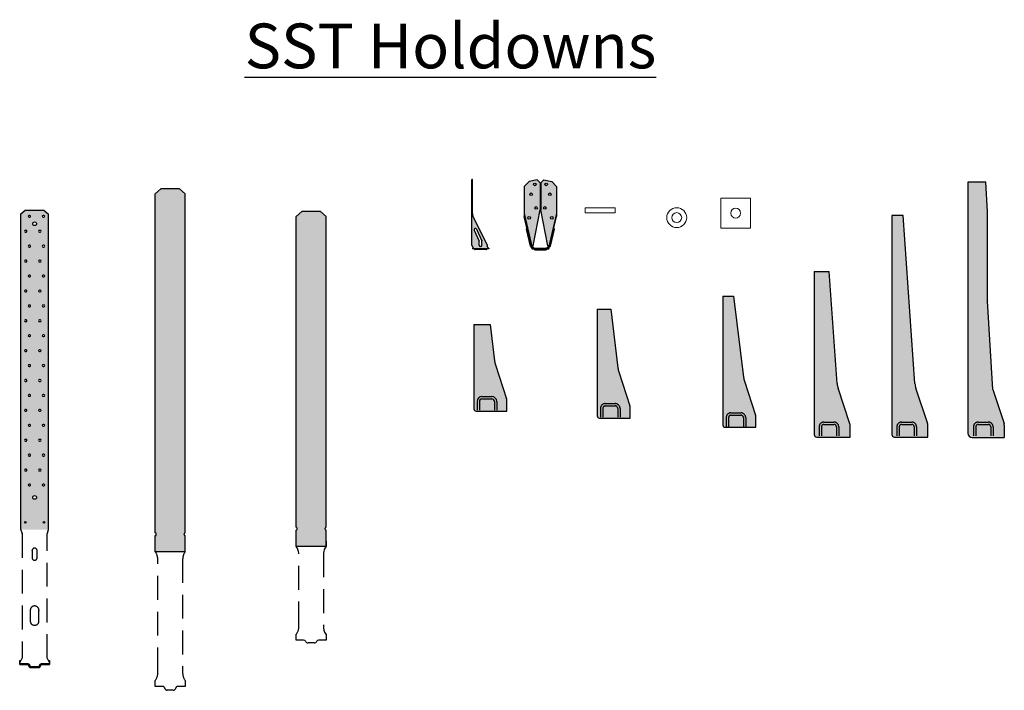
# Model space of a CAD drawing. Units: inches. Extents: x -2581 to 2064, y -1343 to 69.
# Drawn here: x -750 to -651, y -805 to -737 of the extents above; entities that cross this region are included whole.
import ezdxf

# ---------------------------------------------------------------- set-up
doc = ezdxf.new("R2010")
doc.units = ezdxf.units.IN
doc.header["$LTSCALE"] = 48
doc.header["$MEASUREMENT"] = 0
doc.linetypes.add('HIDDEN', pattern=[0.075, 0.05, -0.025])
for name, color, linetype, lineweight in [('BOLTS', 7, 'Continuous', 18), ('DIM2', 1, 'Continuous', 20), ('HOLDDOWNS', 16, 'Continuous', 20), ('STRAPSHADE', 254, 'Continuous', 9)]:
    doc.layers.add(name, color=color, linetype=linetype, lineweight=lineweight)
doc.layers.add('DIM', color=86, linetype='Continuous')
doc.layers.add('STRAPS', color=176, linetype='Continuous')
doc.styles.add('ARCHITECT4.5', font='Flux Architect Regular.ttf', dxfattribs={"height": 4.5})

# ---------------------------------------------------------------- blocks, each defined once
blk = doc.blocks.new('HOLDOWNS')
at = {"layer": 'BOLTS'}
blk.add_circle((0, 0), 0.5, dxfattribs=at)
at = {"layer": 'HOLDDOWNS'}
blk.add_circle((0, 0), 1, dxfattribs=at)
blk = doc.blocks.new('HDU2_SIDE')
at = {"layer": 'STRAPSHADE'}
blk.add_hatch(color=256, dxfattribs=at).paths.add_polyline_path([(2.163, 3.2, -0.049655), (2.076, 3.587), (1.628, 7.24), (0, 7.24), (0, -1.24, 0.414214), (0.21, -1.45), (3.312, -1.45), (3.312, -0.387, 0.080329), (3.287, -0.23)])
at = {"layer": 'STRAPS'}
for p, q in [((0, 7.24), (0, -1.24)), ((0, 7.24), (1.628, 7.24)), ((1.628, 7.24), (2.076, 3.587)), ((2.163, 3.2), (3.287, -0.23)), ((0.808, 0), (1.808, 0)), ((0.323, -0.485), (0.323, -1.375)), ((0.558, -0.485), (0.558, -1.375)), ((0.808, -0.235), (1.808, -0.235)), ((2.058, -0.485), (2.058, -1.375)), ((2.293, -0.485), (2.293, -1.375)), ((3.312, -1.45), (3.312, -0.387)), ((0.21, -1.45), (3.312, -1.45))]:
    blk.add_line(p, q, dxfattribs=at)
for centre, radius, start, end in [((4.061, 3.831), 2, 187, 198.37064), ((0.808, -0.485), 0.485, 90, 180), ((1.808, -0.485), 0.485, 0, 90), ((0.808, -0.485), 0.25, 90, 180), ((1.808, -0.485), 0.25, 0, 90), ((2.812, -0.387), 0.5, 0, 18.37064), ((0.21, -1.24), 0.21, 180, 270)]:
    blk.add_arc(centre, radius, start, end, dxfattribs=at)
blk = doc.blocks.new('HDU4_SIDE')
at = {"layer": 'STRAPSHADE'}
h = blk.add_hatch(color=256, dxfattribs=at)
h.dxf.hatch_style = 1
h.paths.add_polyline_path([(1.35, 9.502), (0, 9.502), (0, -1.24, 0.414214), (0.21, -1.45), (3.312, -1.45), (3.312, -0.387, 0.080329), (3.287, -0.23), (2.163, 3.2, -0.049655), (2.076, 3.587)])
at = {"layer": 'STRAPS'}
for p, q in [((0, 9.502), (0, -1.24)), ((0, 9.502), (1.35, 9.502)), ((1.35, 9.502), (2.076, 3.587)), ((2.163, 3.2), (3.287, -0.23)), ((3.312, -1.45), (3.312, -0.387)), ((0.21, -1.45), (3.312, -1.45))]:
    blk.add_line(p, q, dxfattribs=at)
at = {"layer": 'STRAPS', "linetype": 'HIDDEN'}
for p, q in [((0.808, 0), (1.808, 0)), ((0.323, -0.485), (0.323, -1.375)), ((0.558, -0.485), (0.558, -1.375)), ((0.808, -0.235), (1.808, -0.235)), ((2.058, -0.485), (2.058, -1.375)), ((2.293, -0.485), (2.293, -1.375)), ((2.293, -0.485), (2.293, -1.375))]:
    blk.add_line(p, q, dxfattribs=at)
at = {"layer": 'STRAPS'}
for centre, radius, start, end in [((4.061, 3.831), 2, 187, 198.37064), ((2.812, -0.387), 0.5, 0, 18.37064), ((0.21, -1.24), 0.21, 180, 270)]:
    blk.add_arc(centre, radius, start, end, dxfattribs=at)
at = {"layer": 'STRAPS', "linetype": 'HIDDEN'}
for centre, radius, start, end in [((0.808, -0.485), 0.485, 90, 180), ((1.808, -0.485), 0.485, 0, 90), ((0.808, -0.485), 0.25, 90, 180), ((1.808, -0.485), 0.25, 0, 90)]:
    blk.add_arc(centre, radius, start, end, dxfattribs=at)
blk = doc.blocks.new('HDU5_SIDE')
at = {"layer": 'STRAPSHADE'}
h = blk.add_hatch(color=256, dxfattribs=at)
h.dxf.hatch_style = 1
h.paths.add_polyline_path([(1.075, 11.74), (0, 11.74), (0, -1.24, 0.414214), (0.21, -1.45), (3.312, -1.45), (3.312, -0.387, 0.080329), (3.287, -0.23), (2.163, 3.2, -0.049655), (2.076, 3.587)])
at = {"layer": 'STRAPS'}
for p, q in [((0, 11.74), (0, -1.24)), ((0, 11.74), (1.075, 11.74)), ((1.075, 11.74), (2.076, 3.587)), ((2.163, 3.2), (3.287, -0.23)), ((3.312, -1.45), (3.312, -0.387)), ((0.21, -1.45), (3.312, -1.45))]:
    blk.add_line(p, q, dxfattribs=at)
at = {"layer": 'STRAPS', "linetype": 'HIDDEN'}
for p, q in [((0.808, 0), (1.808, 0)), ((0.323, -0.485), (0.323, -1.375)), ((0.558, -0.485), (0.558, -1.375)), ((0.808, -0.235), (1.808, -0.235)), ((2.058, -0.485), (2.058, -1.375)), ((2.293, -0.485), (2.293, -1.375))]:
    blk.add_line(p, q, dxfattribs=at)
at = {"layer": 'STRAPS'}
for centre, radius, start, end in [((4.061, 3.831), 2, 187, 198.37064), ((2.812, -0.387), 0.5, 0, 18.37064), ((0.21, -1.24), 0.21, 180, 270)]:
    blk.add_arc(centre, radius, start, end, dxfattribs=at)
at = {"layer": 'STRAPS', "linetype": 'HIDDEN'}
for centre, radius, start, end in [((0.808, -0.485), 0.485, 90, 180), ((0.808, -0.485), 0.25, 90, 180), ((1.808, -0.485), 0.485, 0, 90), ((1.808, -0.485), 0.25, 0, 90)]:
    blk.add_arc(centre, radius, start, end, dxfattribs=at)
blk = doc.blocks.new('HDU11_SIDE')
at = {"layer": 'STRAPSHADE'}
h = blk.add_hatch(color=256, dxfattribs=at)
h.dxf.hatch_style = 1
h.paths.add_polyline_path([(2.411, 3.387, -0.062786), (2.314, 3.878), (1.135, 20.74), (0, 20.74), (0, -1.24, 0.414214), (0.27, -1.51), (3.622, -1.51), (3.622, -0.341, 0.080329), (3.597, -0.183)])
at = {"layer": 'STRAPS'}
for p, q in [((0, 20.74), (0, -1.24)), ((1.135, 20.74), (0, 20.74)), ((2.314, 3.878), (1.135, 20.74)), ((3.597, -0.183), (2.411, 3.387)), ((3.622, -1.51), (3.622, -0.341)), ((0.27, -1.51), (3.622, -1.51))]:
    blk.add_line(p, q, dxfattribs=at)
at = {"layer": 'STRAPS', "linetype": 'HIDDEN'}
for p, q in [((0.989, 0), (1.989, 0)), ((0.504, -0.485), (0.504, -1.375)), ((0.739, -0.485), (0.739, -1.375)), ((0.989, -0.235), (1.989, -0.235)), ((2.239, -0.485), (2.239, -1.375)), ((2.474, -0.485), (2.474, -1.375))]:
    blk.add_line(p, q, dxfattribs=at)
at = {"layer": 'STRAPS'}
for centre, radius, start, end in [((4.309, 4.017), 2, 184, 198.37064), ((3.122, -0.341), 0.5, 0, 18.37064), ((0.27, -1.24), 0.27, 180, 270)]:
    blk.add_arc(centre, radius, start, end, dxfattribs=at)
at = {"layer": 'STRAPS', "linetype": 'HIDDEN'}
for centre, radius, start, end in [((0.989, -0.485), 0.485, 90, 180), ((1.989, -0.485), 0.485, 0, 90), ((0.989, -0.485), 0.25, 90, 180), ((1.989, -0.485), 0.25, 0, 90)]:
    blk.add_arc(centre, radius, start, end, dxfattribs=at)
blk = doc.blocks.new('HDU14_SIDE')
at = {"layer": 'STRAPSHADE'}
h = blk.add_hatch(color=256, dxfattribs=at)
h.dxf.hatch_style = 1
h.paths.add_polyline_path([(1.975, 12.159), (1.975, 21.115, 0.015273), (1.974, 21.146), (1.792, 24.115), (0, 24.115), (0, -1.125, 0.414214), (0.425, -1.55), (3.662, -1.55), (3.662, -0.301, 0.080329), (3.637, -0.143), (2.542, 3.152, -0.064977), (2.518, 3.279)])
at = {"layer": 'STRAPS'}
for p, q in [((0, 24.115), (0, -1.125)), ((1.792, 24.115), (0.004, 24.115)), ((1.974, 21.146), (1.792, 24.115)), ((1.975, 12.175), (1.975, 21.115)), ((2.518, 3.279), (1.976, 12.144)), ((2.542, 3.152), (3.637, -0.143)), ((3.662, -0.301), (3.662, -1.546)), ((0.425, -1.55), (3.662, -1.55))]:
    blk.add_line(p, q, dxfattribs=at)
at = {"layer": 'STRAPS', "linetype": 'HIDDEN'}
for p, q in [((0.565, -0.485), (0.565, -1.375)), ((0.8, -0.485), (0.8, -1.375)), ((1.05, 0), (2.05, 0)), ((1.05, -0.235), (2.05, -0.235)), ((2.3, -0.485), (2.3, -1.375)), ((2.535, -0.485), (2.535, -1.375))]:
    blk.add_line(p, q, dxfattribs=at)
at = {"layer": 'STRAPS'}
for centre, radius, start, end in [((1.475, 21.115), 0.5, 0, 3.5), ((2.475, 12.175), 0.5, 180, 183.5), ((3.017, 3.31), 0.5, 183.5, 198.37064), ((3.162, -0.301), 0.5, 0, 18.37064), ((0.425, -1.125), 0.425, 180, 270)]:
    blk.add_arc(centre, radius, start, end, dxfattribs=at)
at = {"layer": 'STRAPS', "linetype": 'HIDDEN'}
for centre, radius, start, end in [((1.05, -0.485), 0.485, 90, 180), ((2.05, -0.485), 0.485, 0, 90), ((1.05, -0.485), 0.25, 90, 180), ((2.05, -0.485), 0.25, 0, 90)]:
    blk.add_arc(centre, radius, start, end, dxfattribs=at)
blk = doc.blocks.new('STHD10RJ_FRONT')
at = {"layer": 'STRAPSHADE'}
h = blk.add_hatch(color=256, dxfattribs=at)
h.dxf.hatch_style = 1
h.paths.add_polyline_path([(1.5, 33.125), (0.937, 33.625), (-0.938, 33.625), (-1.5, 33.125), (-1.5, 1.891, -0.414214), (-1.398, 1.789), (-1.398, 1.711, -0.414214), (-1.5, 1.609), (-1.5, 0), (1.5, 0), (1.5, 0.5), (1.5, 1.609, -0.414214), (1.398, 1.711), (1.398, 1.789, -0.414214), (1.5, 1.891)])
at = {"layer": 'STRAPS'}
for p, q in [((-0.938, 33.625), (-1.5, 33.125)), ((-1.5, 1.891), (-1.5, 33.125)), ((0.937, 33.625), (1.5, 33.125)), ((1.5, 1.891), (1.5, 33.125)), ((-1.5, 0), (-1.5, 1.609)), ((-1.398, 1.711), (-1.398, 1.789)), ((1.398, 1.711), (1.398, 1.789)), ((1.5, 0), (1.5, 1.609)), ((-1.5, 0), (1.5, 0)), ((1.5, 0.5), (1.5, 0)), ((-1.5, -9.438), (-1.5, -8.842)), ((1.5, -8.842), (1.5, -9.438)), ((-0.756, -9.438), (-1.5, -9.438)), ((0.302, -9.735), (-0.302, -9.735)), ((1.5, -9.438), (0.756, -9.438))]:
    blk.add_line(p, q, dxfattribs=at)
at = {"layer": 'STRAPS', "linetype": 'Continuous'}
blk.add_line((0.937, 33.625), (-0.938, 33.625), dxfattribs=at)
at = {"layer": 'STRAPS', "linetype": 'HIDDEN'}
for p, q in [((-1.25, -7.981), (-1.25, -0.721)), ((1.25, -0.721), (1.25, -7.981))]:
    blk.add_line(p, q, dxfattribs=at)
at = {"layer": 'STRAPS'}
for centre, radius, start, end in [((-1.5, 1.789), 0.102, 0, 90), ((-1.5, 1.711), 0.102, 270, 0), ((1.5, 1.789), 0.102, 90, 180), ((1.5, 1.711), 0.102, 180, 270), ((-2.649, -0.802), 1.401, 3.30985, 34.92642), ((2.649, -0.802), 1.401, 145.07358, 176.69015), ((-2.646, -8.094), 1.401, 327.69932, 4.6192), ((2.646, -8.094), 1.401, 175.3808, 212.30068), ((-0.756, -9.636), 0.198, 23.57818, 90), ((-0.302, -9.438), 0.297, 203.57818, 270), ((0.302, -9.438), 0.297, 270, 336.42182), ((0.756, -9.636), 0.198, 90, 156.42182)]:
    blk.add_arc(centre, radius, start, end, dxfattribs=at)
blk = doc.blocks.new('STHD14RJ_FRONT')
at = {"layer": 'STRAPSHADE'}
blk.add_hatch(color=256, dxfattribs=at).paths.add_polyline_path([(1.5, 35.957), (0.938, 36.457), (-0.938, 36.457), (-1.5, 35.957), (-1.5, 1.891, -0.414214), (-1.398, 1.789), (-1.398, 1.711, -0.414214), (-1.5, 1.609), (-1.5, 0), (1.5, 0), (1.5, 0.5), (1.5, 1.609, -0.414214), (1.398, 1.711), (1.398, 1.789, -0.414214), (1.5, 1.891)])
at = {"layer": 'STRAPS'}
for p, q in [((-0.938, 36.457), (-1.5, 35.957)), ((-1.5, 1.891), (-1.5, 35.957)), ((0.938, 36.457), (1.5, 35.957)), ((1.5, 1.891), (1.5, 35.957)), ((-1.5, 0), (-1.5, 1.609)), ((-1.398, 1.711), (-1.398, 1.789)), ((1.398, 1.711), (1.398, 1.789)), ((1.5, 0), (1.5, 1.609)), ((1.5, 0), (-1.5, 0))]:
    blk.add_line(p, q, dxfattribs=at)
at = {"layer": 'STRAPS', "linetype": 'Continuous'}
blk.add_line((0.938, 36.457), (-0.938, 36.457), dxfattribs=at)
at = {"layer": 'STRAPS', "linetype": 'HIDDEN'}
for p, q in [((-1.25, -12.032), (-1.25, -0.721)), ((1.25, -0.721), (1.25, -12.032)), ((-1.5, -13.564), (-1.5, -12.95)), ((-0.689, -13.564), (-1.5, -13.564)), ((1.5, -13.564), (0.689, -13.564)), ((1.5, -12.95), (1.5, -13.564)), ((0.302, -13.93), (-0.302, -13.93))]:
    blk.add_line(p, q, dxfattribs=at)
at = {"layer": 'STRAPS'}
for centre, start, end in [((-1.5, 1.789), 0, 90), ((-1.5, 1.711), 270, 0), ((1.5, 1.789), 90, 180), ((1.5, 1.711), 180, 270)]:
    blk.add_arc(centre, 0.102, start, end, dxfattribs=at)
at = {"layer": 'STRAPS', "linetype": 'HIDDEN'}
for centre, radius, start, end in [((-2.649, -0.802), 1.401, 3.30985, 34.92642), ((2.649, -0.802), 1.401, 145.07358, 176.69015), ((-2.646, -12.145), 1.401, 324.91577, 4.6192), ((2.646, -12.145), 1.401, 175.3808, 215.08423), ((-0.689, -13.663), 0.099, 11.46907, 90), ((-0.233, -13.57), 0.366, 191.46907, 259.14675), ((0.233, -13.57), 0.366, 280.85325, 348.53093), ((0.689, -13.663), 0.099, 90, 168.53093)]:
    blk.add_arc(centre, radius, start, end, dxfattribs=at)
blk = doc.blocks.new('DTT2Z')
at = {"layer": 'STRAPSHADE'}
h = blk.add_hatch(color=256, dxfattribs=at)
h.dxf.hatch_style = 1
h.paths.add_polyline_path([(0.094, 3.319, -0.065702), (0.07, 3.539), (0.07, 6.963), (0, 6.963), (0, 0.353, -0.031632), (0.01, 0.348, -0.093904), (0.024, 0.327), (0.126, 0.105, -0.067083), (0.132, 0.086, -0.035254), (0.13, 0.07), (0.07, 0.07), (0.07, 0), (1.695, 0), (1.695, 0.07), (1.63, 0.07), (1.536, 0.275, -0.094089), (1.53, 0.3, -0.062812), (1.536, 0.321, -0.061747), (1.546, 0.341, -0.093551), (1.568, 0.356)])
h.paths.add_polyline_path([(0.471, 1.985), (1.004, 0.819, -0.107565), (1.015, 0.767), (1.015, 0.363, -0.974309), (0.75, 0.363), (0.75, 0.712, 0.107565), (0.739, 0.764), (0.229, 1.879, -0.980889)], flags=16)
h = blk.add_hatch(color=256, dxfattribs=at)
h.dxf.hatch_style = 1
h.paths.add_polyline_path([(1.511, -0.02), (1.511, 0), (0.254, 0), (0.254, -0.02, 0.414214), (0.304, -0.07), (1.461, -0.07, 0.414214)])
at = {"layer": 'STRAPS'}
for p, q in [((0, 0.353), (0, 6.963)), ((0.07, 6.963), (0, 6.963)), ((0.07, 3.539), (0.07, 6.963)), ((1.568, 0.356), (0.094, 3.319)), ((0.471, 1.984), (1.004, 0.819)), ((0.229, 1.879), (0.739, 0.764)), ((0.126, 0.104), (0.024, 0.327)), ((0.13, 0.07), (0.07, 0.07)), ((0.07, 0.07), (0.07, 0)), ((1.695, 0), (0.07, 0)), ((0.254, 0), (0.254, -0.02)), ((0.75, 0.363), (0.75, 0.712)), ((1.015, 0.363), (1.015, 0.767)), ((1.511, 0), (1.511, -0.02)), ((1.63, 0.07), (1.536, 0.275)), ((1.695, 0.07), (1.63, 0.07)), ((1.695, 0.07), (1.695, 0)), ((1.461, -0.07), (0.304, -0.07))]:
    blk.add_line(p, q, dxfattribs=at)
for points in [[(0, 0.353, -0.013395), (0.004, 0.351, -0.089847), (0.015, 0.342, -0.067059), (0.024, 0.327)], [(0.126, 0.104, -0.04774), (0.131, 0.091, -0.070228), (0.132, 0.082, -0.0254), (0.13, 0.07, -0.02534)], [(1.568, 0.356, 0.066454), (1.552, 0.346, 0.088325), (1.543, 0.336, 0.043804), (1.536, 0.321, 0.044531), (1.531, 0.306, 0.089847), (1.531, 0.293, 0.067059), (1.536, 0.275)]]:
    blk.add_lwpolyline(points, format="xyb", dxfattribs=at)
for centre, radius, start, end in [((0.918, 3.521), 0.848, 178.75986, 193.94681), ((0.351, 1.93), 0.132, 24.3227, 202.58139), ((0.625, 0.712), 0.125, 0, 24.55756), ((0.882, 0.366), 0.133, 181.49108, 358.50892), ((0.89, 0.767), 0.125, 0, 24.55756), ((0.304, -0.02), 0.05, 180, 270), ((1.461, -0.02), 0.05, 270, 0)]:
    blk.add_arc(centre, radius, start, end, dxfattribs=at)
blk = doc.blocks.new('HDU8_SIDE')
at = {"layer": 'STRAPSHADE'}
blk.add_hatch(color=256, dxfattribs=at).paths.add_polyline_path([(2.315, 3.868), (1.5, 15.115), (0, 15.115), (0, -1.24, 0.414214), (0.27, -1.51), (3.622, -1.51), (3.622, -0.341, 0.080329), (3.597, -0.183), (2.411, 3.387, -0.061527)])
at = {"layer": 'STRAPS'}
for p, q in [((0, 15.115), (0, -1.24)), ((0, 15.115), (1.5, 15.115)), ((2.314, 3.878), (1.5, 15.115)), ((3.597, -0.183), (2.411, 3.387)), ((3.622, -1.51), (3.622, -0.341)), ((0.27, -1.51), (3.622, -1.51))]:
    blk.add_line(p, q, dxfattribs=at)
at = {"layer": 'STRAPS', "linetype": 'HIDDEN'}
for p, q in [((0.989, 0), (1.989, 0)), ((0.504, -0.485), (0.504, -1.375)), ((0.739, -0.485), (0.739, -1.375)), ((0.989, -0.235), (1.989, -0.235)), ((2.239, -0.485), (2.239, -1.375)), ((2.474, -0.485), (2.474, -1.375))]:
    blk.add_line(p, q, dxfattribs=at)
at = {"layer": 'STRAPS'}
for centre, radius, start, end in [((4.309, 4.017), 2, 184, 198.37064), ((3.122, -0.341), 0.5, 0, 18.37064), ((0.27, -1.24), 0.27, 180, 270)]:
    blk.add_arc(centre, radius, start, end, dxfattribs=at)
at = {"layer": 'STRAPS', "linetype": 'HIDDEN'}
for centre, radius, start, end in [((0.989, -0.485), 0.485, 90, 180), ((0.989, -0.485), 0.25, 90, 180), ((1.989, -0.485), 0.485, 0, 90), ((1.989, -0.485), 0.25, 0, 90)]:
    blk.add_arc(centre, radius, start, end, dxfattribs=at)
blk = doc.blocks.new('HOLDOWNS_STRAP')
at = {"layer": 'HOLDDOWNS'}
for p, q in [((3, 0), (0, 0)), ((0, 0), (0, -0.5)), ((3, -0.5), (3, 0)), ((0, -0.5), (3, -0.5))]:
    blk.add_line(p, q, dxfattribs=at)
blk = doc.blocks.new('SST_STHD14_FRONT')
at = {"layer": 'STRAPSHADE'}
h = blk.add_hatch(color=256, dxfattribs=at)
h.dxf.hatch_style = 1
h.paths.add_polyline_path([(1.375, 31.736), (0.938, 32.125), (-0.938, 32.125), (-1.375, 31.736), (-1.375, 0), (1.375, 0)])
h.paths.add_polyline_path([(-0.484, 16.414), (-0.563, 16.414, -1), (-0.563, 16.585), (-0.484, 16.585, -1)], flags=16)
h.paths.add_polyline_path([(0.483, 18.085), (0.562, 18.085, -1), (0.562, 17.914), (0.483, 17.914, -1)], flags=16)
h.paths.add_polyline_path([(-0.859, 17.914), (-0.938, 17.914, -1), (-0.938, 18.085), (-0.859, 18.085, -1)], flags=16)
h.paths.add_polyline_path([(0.858, 16.585), (0.938, 16.585, -1), (0.938, 16.414), (0.858, 16.414, -1)], flags=16)
h.paths.add_polyline_path([(0.483, 15.085), (0.562, 15.085, -1), (0.562, 14.914), (0.483, 14.914, -1)], flags=16)
h.paths.add_polyline_path([(-0.859, 15.085, -1), (-0.859, 14.914), (-0.938, 14.914, -1), (-0.938, 15.085)], flags=16)
h.paths.add_polyline_path([(-0.484, 19.414), (-0.563, 19.414, -1), (-0.563, 19.585), (-0.484, 19.585, -1)], flags=16)
h.paths.add_polyline_path([(0.858, 19.585), (0.938, 19.585, -1), (0.938, 19.414), (0.858, 19.414, -1)], flags=16)
h.paths.add_polyline_path([(-0.484, 13.585, -1), (-0.484, 13.414), (-0.563, 13.414, -1), (-0.563, 13.585)], flags=16)
h.paths.add_polyline_path([(0.858, 13.585), (0.938, 13.585, -1), (0.938, 13.414), (0.858, 13.414, -1)], flags=16)
h.paths.add_polyline_path([(0.483, 20.914, -1), (0.483, 21.085), (0.562, 21.085, -1), (0.562, 20.914)], flags=16)
h.paths.add_polyline_path([(-0.859, 20.914), (-0.938, 20.914, -1), (-0.938, 21.085), (-0.859, 21.085, -1)], flags=16)
h.paths.add_polyline_path([(0.483, 12.085), (0.562, 12.085, -1), (0.562, 11.914), (0.483, 11.914, -1)], flags=16)
h.paths.add_polyline_path([(-0.859, 12.085, -1), (-0.859, 11.914), (-0.938, 11.914, -1), (-0.938, 12.085)], flags=16)
h.paths.add_polyline_path([(-0.484, 22.414), (-0.563, 22.414, -1), (-0.563, 22.585), (-0.484, 22.585, -1)], flags=16)
h.paths.add_polyline_path([(0.858, 22.414, -1), (0.858, 22.585), (0.938, 22.585, -1), (0.938, 22.414)], flags=16)
h.paths.add_polyline_path([(-0.484, 10.585, -1), (-0.484, 10.414), (-0.563, 10.414, -1), (-0.563, 10.585)], flags=16)
h.paths.add_polyline_path([(0.858, 10.585), (0.938, 10.585, -1), (0.938, 10.414), (0.858, 10.414, -1)], flags=16)
h.paths.add_polyline_path([(0.483, 23.914, -1), (0.483, 24.085), (0.562, 24.085, -1), (0.562, 23.914)], flags=16)
h.paths.add_polyline_path([(-0.859, 23.914), (-0.938, 23.914, -1), (-0.938, 24.085), (-0.859, 24.085, -1)], flags=16)
h.paths.add_polyline_path([(0.483, 9.085), (0.562, 9.085, -1), (0.562, 8.914), (0.483, 8.914, -1)], flags=16)
h.paths.add_polyline_path([(-0.859, 9.085, -1), (-0.859, 8.914), (-0.938, 8.914, -1), (-0.938, 9.085)], flags=16)
h.paths.add_polyline_path([(-0.484, 25.414), (-0.563, 25.414, -1), (-0.563, 25.585), (-0.484, 25.585, -1)], flags=16)
h.paths.add_polyline_path([(0.858, 25.414, -1), (0.858, 25.585), (0.938, 25.585, -1), (0.938, 25.414)], flags=16)
h.paths.add_polyline_path([(-0.484, 7.585, -1), (-0.484, 7.414), (-0.563, 7.414, -1), (-0.563, 7.585)], flags=16)
h.paths.add_polyline_path([(0.858, 7.585), (0.938, 7.585, -1), (0.938, 7.414), (0.858, 7.414, -1)], flags=16)
h.paths.add_polyline_path([(0.483, 26.914, -1), (0.483, 27.085), (0.562, 27.085, -1), (0.562, 26.914)], flags=16)
h.paths.add_polyline_path([(-0.859, 26.914), (-0.938, 26.914, -1), (-0.938, 27.085), (-0.859, 27.085, -1)], flags=16)
h.paths.add_polyline_path([(0.483, 6.085), (0.562, 6.085, -1), (0.562, 5.914), (0.483, 5.914, -1)], flags=16)
h.paths.add_polyline_path([(-0.859, 6.085, -1), (-0.859, 5.914), (-0.938, 5.914, -1), (-0.938, 6.085)], flags=16)
h.paths.add_polyline_path([(-0.484, 28.414), (-0.563, 28.414, -1), (-0.563, 28.585), (-0.484, 28.585, -1)], flags=16)
h.paths.add_polyline_path([(0.858, 28.414, -1), (0.858, 28.585), (0.938, 28.585, -1), (0.938, 28.414)], flags=16)
h.paths.add_polyline_path([(-0.484, 4.585, -1), (-0.484, 4.414), (-0.563, 4.414, -1), (-0.563, 4.585)], flags=16)
h.paths.add_polyline_path([(0.858, 4.585), (0.938, 4.585, -1), (0.938, 4.414), (0.858, 4.414, -1)], flags=16)
h.paths.add_polyline_path([(0.483, 29.914, -1), (0.483, 30.085), (0.562, 30.085, -1), (0.562, 29.914)], flags=16)
h.paths.add_polyline_path([(-0.859, 29.914), (-0.938, 29.914, -1), (-0.938, 30.085), (-0.859, 30.085, -1)], flags=16)
h.paths.add_polyline_path([(-0.188, 30.75, -1), (0.188, 30.75, -1)], flags=16)
h.paths.add_polyline_path([(0.188, 3.25, -1), (-0.188, 3.25, -1)], flags=16)
h.paths.add_polyline_path([(-0.484, 31.414), (-0.563, 31.414, -1), (-0.563, 31.585), (-0.484, 31.585, -1)], flags=16)
h.paths.add_polyline_path([(0.858, 31.414, -1), (0.858, 31.585), (0.938, 31.585, -1), (0.938, 31.414)], flags=16)
h.paths.add_polyline_path([(-0.852, 0.75, -1), (-1.023, 0.75, -1)], flags=16)
h.paths.add_polyline_path([(1.023, 0.75, -1), (0.852, 0.75, -1)], flags=16)
at = {"layer": 'STRAPS'}
for p, q in [((-1.375, 31.736), (-0.938, 32.125)), ((-1.375, 0), (-1.375, 31.736)), ((-0.938, 32.125), (0.938, 32.125)), ((0.938, 32.125), (1.375, 31.736)), ((1.375, 31.736), (1.375, 0)), ((-0.484, 31.585), (-0.563, 31.585)), ((-0.563, 31.414), (-0.484, 31.414)), ((0.938, 31.585), (0.858, 31.585)), ((0.858, 31.414), (0.938, 31.414)), ((-0.859, 30.085), (-0.938, 30.085)), ((-0.938, 29.914), (-0.859, 29.914)), ((0.562, 30.085), (0.483, 30.085)), ((0.483, 29.914), (0.562, 29.914)), ((-0.484, 28.585), (-0.563, 28.585)), ((-0.563, 28.414), (-0.484, 28.414)), ((0.938, 28.585), (0.858, 28.585)), ((0.858, 28.414), (0.938, 28.414)), ((-0.859, 27.085), (-0.938, 27.085)), ((-0.938, 26.914), (-0.859, 26.914)), ((0.562, 27.085), (0.483, 27.085)), ((0.483, 26.914), (0.562, 26.914)), ((-0.484, 25.585), (-0.563, 25.585)), ((-0.563, 25.414), (-0.484, 25.414)), ((0.938, 25.585), (0.858, 25.585)), ((0.858, 25.414), (0.938, 25.414)), ((-0.859, 24.085), (-0.938, 24.085)), ((-0.938, 23.914), (-0.859, 23.914)), ((0.562, 24.085), (0.483, 24.085)), ((0.483, 23.914), (0.562, 23.914)), ((-0.484, 22.585), (-0.563, 22.585)), ((-0.563, 22.414), (-0.484, 22.414)), ((0.938, 22.585), (0.858, 22.585)), ((0.858, 22.414), (0.938, 22.414)), ((-0.859, 21.085), (-0.938, 21.085)), ((-0.938, 20.914), (-0.859, 20.914)), ((0.562, 21.085), (0.483, 21.085)), ((0.483, 20.914), (0.562, 20.914)), ((-0.484, 19.585), (-0.563, 19.585)), ((-0.563, 19.414), (-0.484, 19.414)), ((0.938, 19.585), (0.858, 19.585)), ((0.858, 19.414), (0.938, 19.414)), ((-0.859, 18.085), (-0.938, 18.085)), ((-0.938, 17.914), (-0.859, 17.914)), ((0.562, 18.085), (0.483, 18.085)), ((0.483, 17.914), (0.562, 17.914)), ((-0.484, 16.585), (-0.563, 16.585)), ((-0.563, 16.414), (-0.484, 16.414)), ((0.938, 16.585), (0.858, 16.585)), ((0.858, 16.414), (0.938, 16.414)), ((-0.859, 15.085), (-0.938, 15.085)), ((-0.938, 14.914), (-0.859, 14.914)), ((0.562, 15.085), (0.483, 15.085)), ((0.483, 14.914), (0.562, 14.914)), ((-0.484, 13.585), (-0.563, 13.585)), ((-0.563, 13.414), (-0.484, 13.414)), ((0.938, 13.585), (0.858, 13.585)), ((0.858, 13.414), (0.938, 13.414)), ((-0.859, 12.085), (-0.938, 12.085)), ((-0.938, 11.914), (-0.859, 11.914)), ((0.562, 12.085), (0.483, 12.085)), ((0.483, 11.914), (0.562, 11.914)), ((-0.484, 10.585), (-0.563, 10.585)), ((-0.563, 10.414), (-0.484, 10.414)), ((0.938, 10.585), (0.858, 10.585)), ((0.858, 10.414), (0.938, 10.414)), ((-0.859, 9.085), (-0.938, 9.085)), ((-0.938, 8.914), (-0.859, 8.914)), ((0.562, 9.085), (0.483, 9.085)), ((0.483, 8.914), (0.562, 8.914)), ((-0.484, 7.585), (-0.563, 7.585)), ((-0.563, 7.414), (-0.484, 7.414)), ((0.938, 7.585), (0.858, 7.585)), ((0.858, 7.414), (0.938, 7.414)), ((-0.859, 6.085), (-0.938, 6.085)), ((0.562, 6.085), (0.483, 6.085)), ((-0.938, 5.914), (-0.859, 5.914)), ((0.483, 5.914), (0.562, 5.914)), ((-0.484, 4.585), (-0.563, 4.585)), ((-0.563, 4.414), (-0.484, 4.414)), ((0.938, 4.585), (0.858, 4.585)), ((0.858, 4.414), (0.938, 4.414)), ((-1.375, 0), (-1.25, -0.372)), ((1.375, 0), (1.25, -0.37))]:
    blk.add_line(p, q, dxfattribs=at)
at = {"layer": 'STRAPS', "linetype": 'HIDDEN'}
for p, q in [((-1.25, -0.418), (-1.25, -0.372)), ((-1.25, -0.418), (-1.25, -12.904)), ((1.25, -0.415), (1.25, -0.37)), ((1.25, -12.904), (1.25, -0.415)), ((-0.25, -2.087), (-0.25, -2.062)), ((-0.25, -2.087), (-0.25, -2.815)), ((0.25, -2.087), (0.25, -2.062)), ((0.25, -2.815), (0.25, -2.087)), ((-0.438, -8.081), (-0.438, -8.157)), ((-0.438, -8.157), (-0.438, -9.173)), ((0.438, -8.081), (0.438, -8.157)), ((0.438, -9.173), (0.438, -8.157)), ((-1.5, -13.374), (-1.25, -12.904)), ((-1.5, -13.133), (-1.372, -13.133)), ((-1.5, -13.374), (-1.5, -13.133)), ((-1.5, -13.548), (-1.5, -13.374)), ((-1.5, -13.444), (-0.725, -13.444)), ((-1.5, -13.548), (-0.725, -13.548)), ((-0.375, -13.743), (0.375, -13.743)), ((-0.375, -13.847), (0.375, -13.847)), ((0.725, -13.444), (1.5, -13.444)), ((0.725, -13.548), (1.5, -13.548)), ((1.25, -12.904), (1.5, -13.374)), ((1.372, -13.133), (1.5, -13.133)), ((1.5, -13.133), (1.5, -13.374)), ((1.5, -13.374), (1.5, -13.548))]:
    blk.add_line(p, q, dxfattribs=at)
at = {"layer": 'STRAPS'}
for centre, radius in [((0, 30.75), 0.188), ((0, 3.25), 0.188), ((-0.938, 0.75), 0.0855), ((0.938, 0.75), 0.0855)]:
    blk.add_circle(centre, radius, dxfattribs=at)
for centre, start, end in [((-0.563, 31.5), 90, 270), ((-0.484, 31.5), 270, 90), ((0.858, 31.5), 90, 270), ((0.938, 31.5), 270, 90), ((-0.938, 30), 90, 270), ((-0.859, 30), 270, 90), ((0.483, 30), 90, 270), ((0.562, 30), 270, 90), ((-0.563, 28.5), 90, 270), ((-0.484, 28.5), 270, 90), ((0.858, 28.5), 90, 270), ((0.938, 28.5), 270, 90), ((-0.938, 27), 90, 270), ((-0.859, 27), 270, 90), ((0.483, 27), 90, 270), ((0.562, 27), 270, 90), ((-0.563, 25.5), 90, 270), ((-0.484, 25.5), 270, 90), ((0.858, 25.5), 90, 270), ((0.938, 25.5), 270, 90), ((-0.938, 24), 90, 270), ((-0.859, 24), 270, 90), ((0.483, 24), 90, 270), ((0.562, 24), 270, 90), ((-0.563, 22.5), 90, 270), ((-0.484, 22.5), 270, 90), ((0.858, 22.5), 90, 270), ((0.938, 22.5), 270, 90), ((-0.938, 21), 90, 270), ((-0.859, 21), 270, 90), ((0.483, 21), 90, 270), ((0.562, 21), 270, 90), ((-0.563, 19.5), 90, 270), ((-0.484, 19.5), 270, 90), ((0.858, 19.5), 90, 270), ((0.938, 19.5), 270, 90), ((-0.938, 18), 90, 270), ((-0.859, 18), 270, 90), ((0.483, 18), 90, 270), ((0.562, 18), 270, 90), ((-0.563, 16.5), 90, 270), ((-0.484, 16.5), 270, 90), ((0.858, 16.5), 90, 270), ((0.938, 16.5), 270, 90), ((-0.938, 15), 90, 270), ((-0.859, 15), 270, 90), ((0.483, 15), 90, 270), ((0.562, 15), 270, 90), ((-0.563, 13.5), 90, 270), ((-0.484, 13.5), 270, 90), ((0.858, 13.5), 90, 270), ((0.938, 13.5), 270, 90), ((-0.938, 12), 90, 270), ((-0.859, 12), 270, 90), ((0.483, 12), 90, 270), ((0.562, 12), 270, 90), ((-0.563, 10.5), 90, 270), ((-0.484, 10.5), 270, 90), ((0.858, 10.5), 90, 270), ((0.938, 10.5), 270, 90), ((-0.938, 9), 90, 270), ((-0.859, 9), 270, 90), ((0.483, 9), 90, 270), ((0.562, 9), 270, 90), ((-0.563, 7.5), 90, 270), ((-0.484, 7.5), 270, 90), ((0.858, 7.5), 90, 270), ((0.938, 7.5), 270, 90), ((-0.938, 6), 90, 270), ((-0.859, 6), 270, 90), ((0.483, 6), 90, 270), ((0.562, 6), 270, 90), ((-0.563, 4.5), 90, 270), ((-0.484, 4.5), 270, 90), ((0.858, 4.5), 90, 270), ((0.938, 4.5), 270, 90)]:
    blk.add_arc(centre, 0.0855, start, end, dxfattribs=at)
at = {"layer": 'STRAPS', "linetype": 'HIDDEN'}
for centre, radius, start, end in [((0, -2.093), 0.25, 1.33546, 178.66454), ((0, -2.809), 0.25, 181.33546, 358.66454), ((0, -8.091), 0.438, 1.34938, 178.65062), ((0, -9.162), 0.438, 181.34938, 358.65062), ((-0.375, -13.618), 0.23, 188.4272, 270), ((-0.375, -13.618), 0.125, 188.39208, 270), ((0.375, -13.618), 0.125, 270, 352.2584), ((0.375, -13.618), 0.23, 270, 351.55874)]:
    blk.add_arc(centre, radius, start, end, dxfattribs=at)
for points, knots in [([(-0.725, -13.445), (-0.715, -13.445), (-0.688, -13.444), (-0.647, -13.456), (-0.606, -13.475), (-0.572, -13.501), (-0.545, -13.529), (-0.526, -13.558), (-0.512, -13.585), (-0.504, -13.609), (-0.5, -13.627), (-0.499, -13.633), (-0.499, -13.636)], [0, 0, 0, 0, 0.090522, 0.240789, 0.377667, 0.503578, 0.619235, 0.724395, 0.817753, 0.895899, 0.95583, 1, 1, 1, 1]), ([(-0.725, -13.549), (-0.722, -13.549), (-0.706, -13.547), (-0.68, -13.555), (-0.652, -13.57), (-0.631, -13.589), (-0.617, -13.609), (-0.609, -13.627), (-0.604, -13.64), (-0.603, -13.648), (-0.602, -13.651), (-0.602, -13.652)], [0, 0, 0, 0, 0.048424, 0.245338, 0.412227, 0.558256, 0.685938, 0.79443, 0.881172, 0.94073, 1, 1, 1, 1]), ([(0.499, -13.635), (0.499, -13.634), (0.499, -13.632), (0.502, -13.619), (0.508, -13.596), (0.521, -13.566), (0.541, -13.534), (0.57, -13.501), (0.608, -13.474), (0.652, -13.454), (0.692, -13.444), (0.717, -13.445), (0.725, -13.445)], [0, 0, 0, 0, 0.010159, 0.06158, 0.143513, 0.235247, 0.359737, 0.490086, 0.628548, 0.775994, 0.927603, 1, 1, 1, 1]), ([(0.602, -13.651), (0.602, -13.651), (0.602, -13.649), (0.604, -13.641), (0.609, -13.626), (0.62, -13.603), (0.64, -13.58), (0.667, -13.561), (0.697, -13.549), (0.717, -13.549), (0.725, -13.55)], [0, 0, 0, 0, 0.057373, 0.12288, 0.205053, 0.346612, 0.518405, 0.685086, 0.873618, 1, 1, 1, 1])]:
    blk.add_open_spline(points, degree=3, knots=knots, dxfattribs=at)
blk = doc.blocks.new('AB3X3PLAN')
at = {"layer": 'BOLTS'}
blk.add_circle((0, 0), 0.5, dxfattribs=at)
at = {"layer": 'DIM2'}
blk.add_lwpolyline([(-1.5, -1.5), (1.5, -1.5), (1.5, 1.5), (-1.5, 1.5)], close=True, dxfattribs=at)
blk = doc.blocks.new('DTT2Z_FRONT')
at = {"layer": 'STRAPSHADE'}
h = blk.add_hatch(color=256, dxfattribs=at)
h.dxf.hatch_style = 1
h.paths.add_polyline_path([(1.622, 3.648), (1.622, 6.364), (1.136, 6.85), (0.343, 7.033), (0.039, 6.73), (0.039, 4.013), (0.742, 0.398, -0.474457), (0.816, 0.336), (0.87, 0.391)])
h.paths.add_polyline_path([(1.265, 3.189, -1), (1, 3.189, -1)], flags=16)
h.paths.add_polyline_path([(0.313, 4.189, -1), (0.578, 4.189, -1)], flags=16)
h.paths.add_polyline_path([(0.813, 5.564, -1), (1.078, 5.564, -1)], flags=16)
h.paths.add_polyline_path([(0.438, 6.564, -1), (0.703, 6.564, -1)], flags=16)
h.paths.add_polyline_path([(-0.039, 4.013), (-0.039, 6.73), (-0.343, 7.033), (-1.136, 6.85), (-1.622, 6.364), (-1.622, 3.648), (-0.87, 0.391), (-0.816, 0.336, -0.474457), (-0.742, 0.398)])
h.paths.add_polyline_path([(-1.265, 3.189, -1), (-1, 3.189, -1)], flags=16)
h.paths.add_polyline_path([(-0.578, 4.189, -1), (-0.313, 4.189, -1)], flags=16)
h.paths.add_polyline_path([(-1.078, 5.564, -1), (-0.813, 5.564, -1)], flags=16)
h.paths.add_polyline_path([(-0.703, 6.564, -1), (-0.438, 6.564, -1)], flags=16)
h.paths.add_polyline_path([(0.893, 0.179), (1.622, 3.337), (1.622, 3.648), (0.87, 0.391), (0.825, 0.194, -0.349216), (0.757, 0.14), (-0.757, 0.14, -0.349216), (-0.825, 0.194), (-1.622, 3.648), (-1.622, 3.337), (-0.893, 0.179, 0.349216), (-0.757, 0.07), (0.757, 0.07, 0.349216)])
h.paths.add_polyline_path([(0.628, 0.05), (0.628, 0.07), (-0.628, 0.07), (-0.628, 0.05, 0.414214), (-0.578, 0), (0.578, 0, 0.414214)])
h.paths.add_polyline_path([(1.397, 2.048, 0.414214), (1.344, 2.132), (0.923, 0.305, 0.414214), (1.006, 0.358)], flags=17)
h.paths.add_polyline_path([(-1.344, 2.132, 0.414214), (-1.397, 2.048), (-1.006, 0.358, 0.414214), (-0.923, 0.305)], flags=17)
h.paths.add_polyline_path([(-0.87, 0.391), (-0.825, 0.194, 0.349216), (-0.757, 0.14), (-0.62, 0.14)], flags=17)
h.paths.add_polyline_path([(0.87, 0.391), (0.816, 0.336), (0.62, 0.14), (0.757, 0.14, 0.349216), (0.825, 0.194)], flags=17)
at = {"layer": 'STRAPS'}
for p, q in [((-0.343, 7.033), (-1.136, 6.85)), ((-0.039, 6.73), (-0.343, 7.033)), ((0.039, 6.73), (0.343, 7.033)), ((0.343, 7.033), (1.136, 6.85)), ((-1.136, 6.85), (-1.622, 6.364)), ((-1.622, 6.364), (-1.622, 3.337)), ((-0.039, 6.73), (-0.039, 4.013)), ((0.039, 6.73), (0.039, 4.013)), ((1.136, 6.85), (1.622, 6.364)), ((1.622, 6.364), (1.622, 3.337)), ((-0.742, 0.398), (-0.039, 4.013)), ((0.742, 0.398), (0.039, 4.013)), ((-1.622, 3.648), (-0.825, 0.194)), ((-0.893, 0.179), (-1.622, 3.337)), ((1.622, 3.648), (0.825, 0.194)), ((0.893, 0.179), (1.622, 3.337)), ((-1.006, 0.358), (-1.397, 2.048)), ((1.006, 0.358), (1.397, 2.048)), ((-0.62, 0.14), (-0.87, 0.391)), ((-0.757, 0.14), (0.757, 0.14)), ((-0.757, 0.07), (0.757, 0.07)), ((-0.628, 0.07), (-0.628, 0.05)), ((-0.578, 0), (0.578, 0)), ((0.62, 0.14), (0.87, 0.391)), ((0.628, 0.07), (0.628, 0.05))]:
    blk.add_line(p, q, dxfattribs=at)
for centre in [(-0.57, 6.564), (0.57, 6.564), (-0.945, 5.564), (0.945, 5.564), (-0.445, 4.189), (0.445, 4.189), (-1.133, 3.189), (1.133, 3.189)]:
    blk.add_circle(centre, 0.133, dxfattribs=at)
for centre, radius, start, end in [((-1.329, 2.064), 0.07, 103, 193), ((1.329, 2.064), 0.07, 347, 77), ((-0.938, 0.374), 0.07, 193, 283), ((-0.757, 0.21), 0.14, 193, 270), ((-0.757, 0.21), 0.07, 193, 270), ((-0.754, 0.337), 0.0625, 79, 180.52931), ((-0.578, 0.05), 0.05, 180, 270), ((0.578, 0.05), 0.05, 270, 0), ((0.754, 0.337), 0.0625, 359.47069, 101), ((0.757, 0.21), 0.07, 270, 347), ((0.757, 0.21), 0.14, 270, 347), ((0.938, 0.374), 0.07, 257, 347)]:
    blk.add_arc(centre, radius, start, end, dxfattribs=at)

msp = doc.modelspace()

# ---------------------------------------------------------------- block references
at = {"layer": 'HOLDDOWNS'}
for name, p in [('AB3X3PLAN', (-678.00977, -756.83903)), ('HOLDOWNS_STRAP', (-693.13052, -756.30087)), ('HOLDOWNS', (-683.93241, -757.29349))]:
    msp.add_blockref(name, p, dxfattribs=at)
at = {"layer": 'STRAPS'}
for name, p in [('DTT2Z_FRONT', (-697.63061, -760.51309)), ('HDU14_SIDE', (-654.67013, -777.83232)), ('STHD14RJ_FRONT', (-734.83977, -790.85982)), ('STHD10RJ_FRONT', (-720.67793, -790.30108)), ('HDU11_SIDE', (-662.30787, -777.83232)), ('HDU8_SIDE', (-670.12164, -777.83232)), ('HDU5_SIDE', (-679.28917, -776.91357)), ('HDU4_SIDE', (-691.92009, -775.97843)), ('HDU2_SIDE', (-704.3171, -775.27707))]:
    msp.add_blockref(name, p, dxfattribs=at)
at = {"layer": 'STRAPSHADE'}
for name, p in [('DTT2Z', (-704.52816, -760.43408)), ('SST_STHD14_FRONT', (-748.46996, -788.66047))]:
    msp.add_blockref(name, p, dxfattribs=at)

# ---------------------------------------------------------------- texts
at = {"layer": 'DIM', "insert": (-727.35886, -737.79155), "char_height": 4.5, "attachment_point": 1, "style": 'ARCHITECT4.5'}
msp.add_mtext_dynamic_manual_height_columns('{\\LSST Holdowns}', width=90.456313, gutter_width=22.5, heights=[0], dxfattribs=at)

doc.saveas('drawing.dxf')
